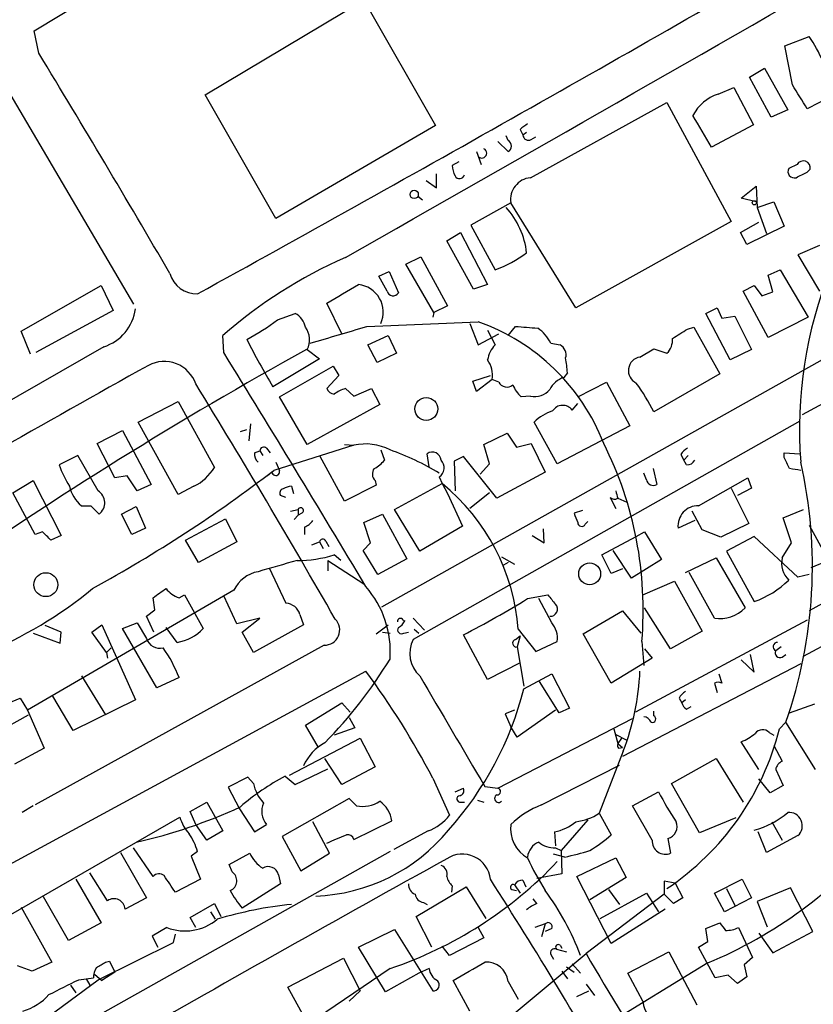
# Model space of a CAD drawing. Extents: x -482 to 377084, y 1345 to 378911.
# Drawn here: x 1219 to 1291, y 2595 to 2685 of the extents above; entities that cross this region are included whole.
import ezdxf

# ---------------------------------------------------------------- set-up
doc = ezdxf.new("R2010")
doc.units = 0
doc.header["$MEASUREMENT"] = 0
doc.layers.add('MAIN', color=5, linetype='CONTINUOUS')

msp = doc.modelspace()

# ---------------------------------------------------------------- linework, layer by layer
at = {"layer": 'MAIN'}
for p, q in [((1220.1313, 2684.1151), (1225.042, 2687.0785)), ((1235.71, 2678.2731), (1250.188, 2686.9091)), ((1250.188, 2686.9091), (1256.7073, 2675.4791)), ((1220.5547, 2682.0831), (1220.1313, 2684.1151)), ((1288.542, 2682.7605), (1290.7433, 2683.6071)), ((1289.2193, 2679.2045), (1288.542, 2682.7605)), ((1216.0673, 2681.4905), (1229.1907, 2659.2231)), ((1285.3247, 2679.8818), (1286.6793, 2680.7285)), ((1286.6793, 2680.7285), (1288.796, 2676.9185)), ((1287.272, 2676.2411), (1285.3247, 2679.8818)), ((1282.446, 2678.3578), (1283.8853, 2678.9505)), ((1283.8853, 2678.9505), (1285.6633, 2675.5638)), ((1242.1447, 2667.0125), (1235.71, 2678.2731)), ((1292.6907, 2678.1038), (1290.574, 2677.0031)), ((1265.3433, 2670.7378), (1277.7893, 2677.5958)), ((1277.7893, 2677.5958), (1283.6313, 2666.7585)), ((1288.796, 2676.9185), (1287.272, 2676.2411)), ((1256.7073, 2675.4791), (1242.1447, 2667.0125)), ((1264.412, 2675.1405), (1264.666, 2674.6325)), ((1285.6633, 2675.5638), (1281.8533, 2673.5318)), ((1263.3113, 2674.1245), (1263.142, 2674.5478)), ((1264.666, 2674.6325), (1265.0047, 2674.8865)), ((1265.428, 2674.2091), (1265.8513, 2674.4631)), ((1262.38, 2674.0398), (1263.3113, 2673.1085)), ((1260.4327, 2673.1085), (1260.856, 2671.9231)), ((1258.824, 2672.1771), (1258.2313, 2671.8385)), ((1289.6427, 2671.9231), (1288.8807, 2671.5845)), ((1290.574, 2671.2458), (1290.828, 2671.4998)), ((1256.792, 2669.8065), (1256.792, 2671.0765)), ((1255.8607, 2670.4838), (1256.792, 2669.8065)), ((1284.5627, 2668.8751), (1285.9173, 2669.9758)), ((1285.9173, 2669.9758), (1286.002, 2668.0285)), ((1255.0987, 2669.0445), (1255.522, 2668.7058)), ((1285.9173, 2668.5365), (1284.5627, 2668.8751)), ((1263.5653, 2668.4518), (1259.9247, 2666.4198)), ((1269.492, 2658.8845), (1263.5653, 2668.4518)), ((1286.002, 2668.0285), (1287.526, 2668.5365)), ((1286.002, 2668.0285), (1286.8487, 2665.6578)), ((1287.526, 2668.5365), (1288.4573, 2666.3351)), ((1259.9247, 2666.4198), (1262.126, 2662.3558)), ((1283.6313, 2666.7585), (1269.492, 2658.8845)), ((1284.478, 2665.7425), (1286.1713, 2666.6738)), ((1288.4573, 2666.3351), (1285.0707, 2664.6418)), ((1257.7233, 2664.9805), (1258.9933, 2665.7425)), ((1258.9933, 2665.7425), (1261.4487, 2661.0011)), ((1285.0707, 2664.6418), (1284.478, 2665.7425)), ((1260.1787, 2660.5778), (1257.7233, 2664.9805)), ((1291.6747, 2664.5571), (1289.7273, 2663.7105)), ((1253.998, 2662.8638), (1255.3527, 2663.5411)), ((1255.3527, 2663.5411), (1257.808, 2659.0538)), ((1289.7273, 2663.7105), (1291.6747, 2660.4085)), ((1256.538, 2658.4611), (1253.998, 2662.8638)), ((1251.5427, 2661.7631), (1252.474, 2662.1865)), ((1252.3047, 2660.4085), (1251.5427, 2661.7631)), ((1252.474, 2662.1865), (1253.3207, 2660.2391)), ((1287.018, 2661.8478), (1288.1187, 2662.3558)), ((1287.4413, 2660.3238), (1287.018, 2661.8478)), ((1288.1187, 2662.3558), (1290.6587, 2658.0378)), ((1218.946, 2656.7678), (1226.2273, 2660.9165)), ((1226.2273, 2660.9165), (1227.328, 2658.6305)), ((1261.4487, 2661.0011), (1260.1787, 2660.5778)), ((1284.732, 2660.4085), (1285.748, 2660.9165)), ((1285.748, 2660.9165), (1286.4253, 2659.9851)), ((1303.1047, 2660.4085), (1251.7967, 2631.6218)), ((1287.018, 2656.1751), (1284.732, 2660.4085)), ((1286.4253, 2659.9851), (1287.4413, 2660.3238)), ((1248.156, 2656.5138), (1246.8013, 2659.3078)), ((1257.808, 2659.0538), (1256.538, 2658.4611)), ((1281.3453, 2658.3765), (1282.3613, 2658.8845)), ((1282.3613, 2658.8845), (1282.7847, 2657.9531)), ((1227.328, 2658.6305), (1220.3007, 2654.8205)), ((1242.314, 2657.7838), (1243.9227, 2658.3765)), ((1256.538, 2658.4611), (1256.4533, 2658.0378)), ((1283.5467, 2654.1431), (1281.3453, 2658.3765)), ((1282.7847, 2657.9531), (1283.97, 2658.1225)), ((1283.97, 2658.1225), (1285.494, 2655.0745)), ((1290.6587, 2658.0378), (1287.018, 2656.1751)), ((1250.442, 2657.1911), (1260.602, 2657.6145)), ((1259.84, 2657.4451), (1260.602, 2655.4978)), ((1263.3113, 2656.3445), (1263.9887, 2657.1911)), ((1279.652, 2656.9371), (1280.2447, 2657.1065)), ((1280.2447, 2657.1065), (1282.6153, 2652.8731)), ((1219.7927, 2654.6511), (1218.946, 2656.7678)), ((1237.4033, 2654.8205), (1237.3187, 2656.3445)), ((1250.5267, 2655.4978), (1252.3893, 2656.3445)), ((1252.3893, 2656.3445), (1253.1513, 2654.7358)), ((1260.602, 2655.4978), (1262.4647, 2656.5138)), ((1261.4487, 2656.8525), (1262.126, 2655.4978)), ((1226.4813, 2655.3285), (1198.9647, 2639.5805)), ((1251.3733, 2653.8891), (1250.5267, 2655.4978)), ((1267.206, 2655.6671), (1268.0527, 2655.4978)), ((1290.1507, 2649.1478), (1302.258, 2655.7518)), ((1245.0233, 2655.0745), (1246.124, 2654.2278)), ((1253.1513, 2654.7358), (1251.3733, 2653.8891)), ((1275.334, 2654.3971), (1276.604, 2655.1591)), ((1276.604, 2655.1591), (1277.7893, 2654.7358)), ((1285.494, 2655.0745), (1283.5467, 2654.1431)), ((1246.124, 2654.2278), (1241.8907, 2651.6878)), ((1242.4833, 2650.7565), (1247.394, 2653.5505)), ((1247.394, 2653.5505), (1247.902, 2652.7038)), ((1247.902, 2652.7038), (1246.8013, 2651.5185)), ((1260.094, 2652.1958), (1261.7027, 2652.7038)), ((1268.73, 2652.9578), (1268.3913, 2652.5345)), ((1282.6153, 2652.8731), (1276.604, 2649.4018)), ((1260.4327, 2651.2645), (1260.094, 2652.1958)), ((1261.872, 2652.3651), (1260.4327, 2651.2645)), ((1262.4647, 2652.1111), (1261.872, 2652.3651)), ((1269.6613, 2650.7565), (1272.286, 2652.1111)), ((1272.286, 2652.1111), (1274.4027, 2648.1318)), ((1248.4947, 2651.5185), (1249.2567, 2650.8411)), ((1249.2567, 2650.8411), (1250.8653, 2651.5185)), ((1250.8653, 2651.5185), (1251.6273, 2650.0791)), ((1265.3433, 2650.8411), (1264.4967, 2650.7565)), ((1229.614, 2648.4705), (1233.2547, 2650.3331)), ((1233.2547, 2650.3331), (1236.5567, 2644.3218)), ((1245.0233, 2646.4385), (1242.4833, 2650.7565)), ((1251.6273, 2650.0791), (1245.0233, 2646.4385)), ((1269.1533, 2649.5711), (1269.6613, 2650.1638)), ((1233.2547, 2641.8665), (1229.614, 2648.4705)), ((1239.8587, 2648.3011), (1239.6893, 2646.7771)), ((1289.8967, 2648.5551), (1254.6753, 2628.6585)), ((1267.7987, 2644.6605), (1265.682, 2648.4705)), ((1274.4027, 2648.1318), (1267.7987, 2644.6605)), ((1225.8887, 2646.5231), (1228.1747, 2647.7085)), ((1228.1747, 2647.7085), (1230.7993, 2642.7978)), ((1238.9273, 2647.6238), (1239.52, 2647.7931)), ((1261.11, 2646.4385), (1263.2267, 2647.4545)), ((1263.2267, 2647.4545), (1264.0733, 2646.1845)), ((1227.4973, 2643.3905), (1225.8887, 2646.5231)), ((1249.2567, 2646.3538), (1241.9753, 2644.0678)), ((1248.41, 2646.4385), (1249.2567, 2646.3538)), ((1261.618, 2644.6605), (1261.11, 2646.4385)), ((1264.0733, 2646.1845), (1265.428, 2646.5231)), ((1265.428, 2646.5231), (1266.698, 2643.8985)), ((1224.1107, 2645.4225), (1222.4173, 2644.5758)), ((1225.9733, 2642.2051), (1224.1107, 2645.4225)), ((1240.1973, 2645.6765), (1240.7053, 2645.8458)), ((1240.7053, 2645.8458), (1240.9593, 2645.4225)), ((1241.298, 2646.0998), (1241.6367, 2645.6765)), ((1251.712, 2645.9305), (1252.0507, 2644.9991)), ((1256.1147, 2644.4065), (1255.9453, 2645.5918)), ((1279.0593, 2645.5071), (1279.3133, 2644.9991)), ((1279.7367, 2645.4225), (1279.3133, 2644.9991)), ((1288.4573, 2645.2531), (1288.4573, 2645.6765)), ((1288.4573, 2645.6765), (1289.8967, 2645.5918)), ((1290.2353, 2627.1345), (1324.1867, 2645.6765)), ((1242.1447, 2644.8298), (1242.4833, 2644.0678)), ((1248.41, 2641.2738), (1246.2087, 2645.3378)), ((1259.2473, 2645.3378), (1258.4007, 2644.9145)), ((1258.4007, 2644.9145), (1258.4853, 2642.2051)), ((1262.2953, 2641.5278), (1259.2473, 2645.3378)), ((1260.7713, 2643.7291), (1261.618, 2644.6605)), ((1279.5673, 2644.5758), (1279.3133, 2644.9991)), ((1241.806, 2643.8985), (1241.3827, 2643.5598)), ((1266.698, 2643.8985), (1262.2953, 2641.5278)), ((1275.9267, 2643.2211), (1275.6727, 2643.8138)), ((1276.5193, 2644.2371), (1276.858, 2642.7978)), ((1218.184, 2642.0358), (1220.0467, 2643.1365)), ((1220.0467, 2643.1365), (1222.5867, 2638.1411)), ((1228.598, 2643.5598), (1227.4973, 2643.3905)), ((1229.5293, 2642.2051), (1228.598, 2643.5598)), ((1230.7993, 2642.7978), (1229.5293, 2642.2051)), ((1251.2887, 2642.7131), (1248.41, 2641.2738)), ((1251.204, 2643.1365), (1251.2887, 2642.7131)), ((1252.982, 2640.5118), (1257.3, 2642.8825)), ((1257.046, 2643.4751), (1257.3, 2642.8825)), ((1257.3, 2642.8825), (1257.808, 2641.9511)), ((1280.668, 2640.8505), (1285.1553, 2643.3905)), ((1285.1553, 2643.3905), (1285.494, 2642.4591)), ((1312.926, 2643.4751), (1290.7433, 2631.2831)), ((1220.216, 2638.2258), (1218.184, 2642.0358)), ((1234.694, 2642.6285), (1233.2547, 2641.8665)), ((1243.584, 2642.6285), (1243.7533, 2641.9511)), ((1257.808, 2641.9511), (1259.1627, 2638.9878)), ((1261.618, 2642.0358), (1259.84, 2640.5965)), ((1283.6313, 2642.4591), (1285.24, 2639.2418)), ((1285.494, 2642.4591), (1284.224, 2641.7818)), ((1243.076, 2641.6125), (1242.568, 2641.7818)), ((1272.6247, 2641.6125), (1273.1327, 2640.5965)), ((1273.302, 2641.5278), (1274.1487, 2641.1891)), ((1224.4493, 2640.8505), (1225.296, 2640.8505)), ((1225.296, 2640.8505), (1226.058, 2640.0885)), ((1228.09, 2640.0885), (1229.4447, 2640.7658)), ((1229.0213, 2638.2258), (1228.09, 2640.0885)), ((1229.4447, 2640.7658), (1230.2913, 2638.8185)), ((1243.4993, 2640.3425), (1244.1767, 2640.5118)), ((1244.1767, 2640.0038), (1243.838, 2639.5805)), ((1244.1767, 2640.5118), (1244.1767, 2640.0038)), ((1244.5153, 2640.1731), (1244.1767, 2640.0038)), ((1250.188, 2639.3265), (1251.8813, 2640.0885)), ((1251.8813, 2640.0885), (1254.0827, 2636.0245)), ((1255.268, 2636.7018), (1252.982, 2640.5118)), ((1270.0847, 2640.4271), (1269.3227, 2640.1731)), ((1281.0067, 2638.6491), (1280.0753, 2640.3425)), ((1288.3727, 2639.7498), (1290.2353, 2640.5118)), ((1233.932, 2637.7178), (1237.5727, 2639.6651)), ((1237.5727, 2639.6651), (1238.5887, 2637.5485)), ((1250.7807, 2637.4638), (1250.188, 2639.3265)), ((1270.3387, 2639.1571), (1270.5927, 2639.4111)), ((1280.3293, 2639.4958), (1278.8053, 2638.8185)), ((1285.24, 2639.2418), (1282.7, 2637.9718)), ((1289.1347, 2637.4638), (1288.3727, 2639.7498)), ((1220.8933, 2638.4798), (1220.216, 2638.2258)), ((1230.2913, 2638.8185), (1229.0213, 2638.2258)), ((1244.7693, 2638.9031), (1244.7693, 2638.2258)), ((1259.1627, 2638.9878), (1255.268, 2636.7018)), ((1266.6133, 2637.4638), (1266.5287, 2638.7338)), ((1274.9953, 2638.0565), (1275.7573, 2638.4798)), ((1275.7573, 2638.4798), (1277.2813, 2635.9398)), ((1282.7, 2637.9718), (1281.0067, 2638.6491)), ((1290.7433, 2639.0725), (1292.5213, 2635.8551)), ((1222.5867, 2638.1411), (1221.6553, 2637.7178)), ((1235.1173, 2635.6858), (1233.932, 2637.7178)), ((1238.5887, 2637.5485), (1235.1173, 2635.6858)), ((1245.4467, 2637.2945), (1246.124, 2637.5485)), ((1246.124, 2637.5485), (1246.4627, 2636.9558)), ((1246.7167, 2637.6331), (1246.9707, 2637.1251)), ((1250.1033, 2636.7865), (1250.7807, 2637.4638)), ((1265.5127, 2638.1411), (1266.6133, 2637.4638)), ((1271.8627, 2636.3631), (1274.9953, 2638.0565)), ((1285.748, 2638.0565), (1283.208, 2636.7018)), ((1289.7273, 2634.3311), (1285.748, 2638.0565)), ((1288.288, 2636.1091), (1289.1347, 2637.4638)), ((1251.458, 2634.5851), (1250.1033, 2636.7865)), ((1274.572, 2634.2465), (1272.8787, 2636.7865)), ((1283.208, 2636.7018), (1285.748, 2632.1298)), ((1246.886, 2635.8551), (1246.886, 2634.9238)), ((1246.886, 2635.8551), (1250.188, 2633.7385)), ((1248.0713, 2635.8551), (1247.4787, 2636.3631)), ((1254.0827, 2636.0245), (1251.458, 2634.5851)), ((1262.7187, 2636.1938), (1263.904, 2635.5165)), ((1263.3113, 2635.6858), (1262.888, 2635.4318)), ((1272.7093, 2634.6698), (1271.8627, 2636.3631)), ((1277.2813, 2635.9398), (1274.572, 2634.2465)), ((1279.4827, 2634.7545), (1282.2767, 2636.1091)), ((1282.2767, 2636.1091), (1284.9013, 2631.5371)), ((1292.5213, 2635.8551), (1290.9127, 2635.1778)), ((1241.552, 2635.1778), (1243.076, 2631.9605)), ((1273.7253, 2635.0931), (1272.7093, 2634.6698)), ((1282.1073, 2630.6058), (1279.8213, 2634.7545)), ((1275.588, 2632.7225), (1278.4667, 2633.9925)), ((1278.4667, 2633.9925), (1281.0067, 2629.4205)), ((1290.7433, 2634.5851), (1289.7273, 2634.3311)), ((1238.3347, 2633.1458), (1219.5387, 2622.2238)), ((1231.138, 2631.3678), (1230.9687, 2632.4685)), ((1233.3393, 2632.4685), (1233.8473, 2632.7225)), ((1233.8473, 2632.7225), (1235.5407, 2629.6745)), ((1238.5887, 2630.0978), (1237.4033, 2632.6378)), ((1265.0893, 2632.3838), (1266.952, 2632.7225)), ((1267.2907, 2630.1825), (1266.1053, 2632.3838)), ((1230.376, 2630.7751), (1231.138, 2631.3678)), ((1270.1693, 2629.1665), (1273.7253, 2631.2831)), ((1273.7253, 2631.2831), (1275.4187, 2629.2511)), ((1278.128, 2627.8118), (1275.7573, 2631.5371)), ((1228.1747, 2629.6745), (1229.5293, 2630.1825)), ((1229.5293, 2630.1825), (1230.376, 2628.7431)), ((1231.0533, 2629.3358), (1230.376, 2630.7751)), ((1240.7053, 2630.6058), (1238.5887, 2630.0978)), ((1239.0967, 2629.3358), (1240.7053, 2630.6058)), ((1244.346, 2630.9445), (1244.6847, 2630.0131)), ((1253.744, 2630.4365), (1253.9133, 2630.3518)), ((1254.6753, 2630.6058), (1255.6913, 2629.5051)), ((1290.574, 2630.4365), (1274.9107, 2622.0545)), ((1220.0467, 2629.2511), (1222.502, 2628.3198)), ((1222.5867, 2629.3358), (1221.1473, 2629.9285)), ((1222.502, 2628.3198), (1222.5867, 2629.3358)), ((1225.3807, 2629.3358), (1226.312, 2630.0131)), ((1226.7353, 2627.4731), (1225.3807, 2629.3358)), ((1226.312, 2630.0131), (1229.36, 2623.1551)), ((1231.3073, 2624.2558), (1228.1747, 2629.6745)), ((1233.17, 2628.4045), (1232.154, 2629.7591)), ((1240.1127, 2627.4731), (1239.0967, 2629.3358)), ((1244.6847, 2630.0131), (1240.1127, 2627.4731)), ((1251.2887, 2629.1665), (1252.3893, 2630.0131)), ((1251.8813, 2629.3358), (1252.5587, 2629.2511)), ((1253.8287, 2629.2511), (1254.252, 2629.3358)), ((1254.76, 2629.5898), (1255.1833, 2629.2511)), ((1264.2427, 2629.5898), (1265.8513, 2627.5578)), ((1281.0067, 2629.4205), (1278.128, 2627.8118)), ((1261.4487, 2625.0178), (1259.2473, 2629.0818)), ((1263.9887, 2628.6585), (1264.412, 2628.9971)), ((1264.412, 2628.9971), (1264.158, 2627.9811)), ((1265.8513, 2627.5578), (1267.7987, 2628.4891)), ((1272.7093, 2624.6791), (1270.1693, 2629.1665)), ((1275.5033, 2628.4891), (1275.6727, 2626.2878)), ((1246.5473, 2628.1505), (1220.216, 2613.5878)), ((1226.7353, 2627.4731), (1227.1587, 2627.8965)), ((1226.7353, 2627.4731), (1226.82, 2626.9651)), ((1264.158, 2627.9811), (1264.7507, 2624.4251)), ((1275.7573, 2627.8118), (1276.4347, 2626.9651)), ((1288.2033, 2627.9811), (1287.6953, 2627.6425)), ((1264.412, 2626.5418), (1261.4487, 2625.0178)), ((1276.4347, 2626.9651), (1272.7093, 2624.6791)), ((1284.5627, 2626.7958), (1285.748, 2625.6951)), ((1285.748, 2625.6951), (1285.4093, 2627.3038)), ((1288.288, 2627.0498), (1288.6267, 2627.3038)), ((1216.3213, 2607.3225), (1250.3573, 2625.7798)), ((1289.9813, 2626.4571), (1273.7253, 2617.9905)), ((1224.4493, 2625.3565), (1226.6507, 2621.8005)), ((1233.3393, 2625.1871), (1231.3073, 2624.2558)), ((1264.7507, 2624.1711), (1267.2907, 2625.5258)), ((1267.968, 2621.9698), (1266.19, 2624.8485)), ((1267.2907, 2625.5258), (1268.8993, 2622.3931)), ((1282.5307, 2625.5258), (1282.7847, 2624.6791)), ((1282.1073, 2624.6791), (1282.3613, 2623.8325)), ((1217.2527, 2622.6471), (1218.8613, 2623.3245)), ((1218.8613, 2623.3245), (1219.5387, 2622.2238)), ((1223.6873, 2620.3611), (1221.8247, 2623.4938)), ((1229.36, 2623.1551), (1223.6873, 2620.3611)), ((1278.89, 2623.3245), (1279.144, 2622.9011)), ((1279.4827, 2623.1551), (1279.144, 2622.9011)), ((1219.5387, 2622.2238), (1221.0627, 2618.7525)), ((1244.854, 2620.8691), (1248.156, 2622.9011)), ((1248.156, 2622.9011), (1248.918, 2622.0545)), ((1263.904, 2622.2238), (1263.0573, 2621.8851)), ((1267.6293, 2622.2238), (1264.158, 2619.7685)), ((1268.8993, 2622.3931), (1267.968, 2621.9698)), ((1276.604, 2621.7158), (1276.604, 2622.1391)), ((1279.5673, 2622.3085), (1279.9907, 2622.5625)), ((1288.9653, 2621.9698), (1291.2513, 2622.8165)), ((1207.0927, 2614.8578), (1219.6233, 2621.8005)), ((1248.8333, 2621.5465), (1249.3413, 2620.6151)), ((1262.38, 2615.1118), (1274.6567, 2621.4618)), ((1263.0573, 2621.8851), (1263.5653, 2620.6998)), ((1246.0393, 2618.8371), (1244.854, 2620.8691)), ((1249.3413, 2620.6151), (1247.4787, 2619.9378)), ((1264.158, 2619.7685), (1263.5653, 2620.6998)), ((1272.9633, 2620.5305), (1273.302, 2619.1758)), ((1288.034, 2620.5305), (1288.6267, 2621.1231)), ((1291.336, 2616.8051), (1288.6267, 2621.1231)), ((1243.4147, 2616.2971), (1249.8493, 2619.6838)), ((1249.8493, 2619.6838), (1251.204, 2617.0591)), ((1273.1327, 2620.0225), (1274.064, 2619.5145)), ((1273.6407, 2619.6838), (1273.302, 2619.1758)), ((1287.1027, 2620.1918), (1287.526, 2619.9378)), ((1221.0627, 2618.7525), (1218.3533, 2617.3131)), ((1273.81, 2618.4985), (1271.6087, 2612.8258)), ((1273.302, 2619.1758), (1273.7253, 2618.8371)), ((1273.3867, 2618.7525), (1273.7253, 2618.8371)), ((1286.1713, 2616.8051), (1284.5627, 2619.3451)), ((1287.526, 2619.0065), (1288.288, 2617.5671)), ((1248.156, 2615.4505), (1246.632, 2617.8211)), ((1278.2127, 2615.5351), (1282.2767, 2617.8211)), ((1282.2767, 2617.8211), (1284.732, 2613.8418)), ((1243.9227, 2615.4505), (1246.886, 2616.8898)), ((1251.204, 2617.0591), (1248.156, 2615.4505)), ((1266.3593, 2613.5878), (1273.4713, 2617.2285)), ((1287.6953, 2616.8051), (1288.3727, 2615.3658)), ((1239.6047, 2616.1278), (1237.8267, 2615.1965)), ((1240.1127, 2615.5351), (1239.6047, 2616.1278)), ((1242.9913, 2616.2125), (1243.9227, 2615.4505)), ((1256.4533, 2616.0431), (1257.9773, 2612.6565)), ((1287.1873, 2614.6885), (1286.1713, 2615.9585)), ((1237.8267, 2615.1965), (1238.8427, 2613.2491)), ((1258.4853, 2614.7731), (1259.2473, 2615.1118)), ((1261.1947, 2615.2811), (1262.38, 2615.1118)), ((1280.7527, 2611.0478), (1278.2127, 2615.5351)), ((1288.3727, 2615.3658), (1287.1873, 2614.6885)), ((1248.8333, 2614.1805), (1242.7373, 2610.7091)), ((1249.5107, 2613.5031), (1248.8333, 2614.1805)), ((1260.5173, 2614.0111), (1261.11, 2613.8418)), ((1274.6567, 2613.5031), (1277.0273, 2614.7731)), ((1220.0467, 2613.5031), (1219.0307, 2612.9105)), ((1234.3553, 2612.9951), (1235.8793, 2613.8418)), ((1235.8793, 2613.8418), (1237.3187, 2611.2171)), ((1238.8427, 2613.2491), (1240.1973, 2611.1325)), ((1258.9933, 2613.8418), (1259.332, 2613.8418)), ((1276.4347, 2610.3705), (1274.6567, 2613.5031)), ((1214.12, 2601.3958), (1233.424, 2612.4871)), ((1234.8633, 2611.8098), (1234.3553, 2612.9951)), ((1270.5927, 2612.2331), (1268.1373, 2609.4391)), ((1271.6087, 2612.8258), (1272.7093, 2610.8785)), ((1284.0547, 2612.4025), (1280.7527, 2611.0478)), ((1235.8793, 2610.3705), (1234.8633, 2611.8098)), ((1240.1973, 2611.1325), (1241.298, 2611.8098)), ((1247.0553, 2609.1851), (1245.5313, 2612.0638)), ((1249.2567, 2610.4551), (1252.728, 2612.1485)), ((1287.3567, 2612.0638), (1288.288, 2610.3705)), ((1237.3187, 2611.2171), (1235.8793, 2610.3705)), ((1242.7373, 2610.7091), (1244.4307, 2607.5765)), ((1256.03, 2611.2171), (1252.8973, 2609.5238)), ((1267.5447, 2611.1325), (1267.6293, 2609.8625)), ((1277.874, 2610.5398), (1278.128, 2609.1851)), ((1286.8487, 2609.2698), (1286.0867, 2611.1325)), ((1289.7273, 2610.7938), (1286.8487, 2609.2698)), ((1230.9687, 2607.0685), (1229.1907, 2609.6931)), ((1267.6293, 2609.6931), (1268.1373, 2609.4391)), ((1252.5587, 2609.3545), (1208.8707, 2584.8011)), ((1228.0053, 2609.2698), (1230.376, 2605.1211)), ((1235.0327, 2609.3545), (1234.44, 2608.9311)), ((1234.44, 2608.9311), (1235.2867, 2606.8145)), ((1237.9113, 2608.1691), (1239.774, 2609.1851)), ((1244.4307, 2607.5765), (1247.0553, 2609.1851)), ((1268.476, 2608.8465), (1267.46, 2609.1005)), ((1268.1373, 2609.4391), (1268.222, 2607.3225)), ((1269.5767, 2607.0685), (1273.1327, 2608.7618)), ((1273.1327, 2608.7618), (1274.064, 2606.9838)), ((1238.1653, 2607.4918), (1237.9113, 2608.1691)), ((1223.9413, 2606.8145), (1226.2273, 2602.8351)), ((1226.82, 2604.8671), (1225.2113, 2607.4071)), ((1235.2867, 2606.8145), (1233.0007, 2605.6291)), ((1242.3987, 2607.2378), (1242.568, 2606.3911)), ((1268.222, 2607.3225), (1265.936, 2606.8991)), ((1272.7093, 2600.9725), (1269.5767, 2607.0685)), ((1274.064, 2606.9838), (1270.762, 2604.9518)), ((1282.1073, 2605.5445), (1284.6473, 2606.8145)), ((1284.6473, 2606.8145), (1285.494, 2605.1211)), ((1242.568, 2606.3911), (1239.0967, 2604.1898)), ((1254.9293, 2603.4278), (1259.5013, 2606.1371)), ((1258.2313, 2606.2218), (1258.1467, 2605.6291)), ((1259.5013, 2606.1371), (1261.2793, 2603.2585)), ((1263.904, 2606.3065), (1264.412, 2605.5445)), ((1264.666, 2606.7298), (1264.92, 2606.1371)), ((1278.5513, 2606.4758), (1277.5353, 2606.6451)), ((1277.5353, 2606.6451), (1277.5353, 2605.4598)), ((1278.5513, 2606.4758), (1279.2287, 2605.1211)), ((1283.208, 2605.9678), (1283.97, 2604.4438)), ((1289.05, 2606.0525), (1286.002, 2604.7825)), ((1291.082, 2602.0731), (1289.05, 2606.0525)), ((1223.264, 2601.2265), (1220.978, 2605.2058)), ((1230.376, 2605.1211), (1228.4287, 2604.1051)), ((1263.65, 2605.8831), (1264.0733, 2605.7985)), ((1265.936, 2604.6131), (1265.5973, 2605.0365)), ((1277.5353, 2605.4598), (1270.4233, 2600.0411)), ((1271.6933, 2603.2585), (1275.9267, 2605.5445)), ((1272.4553, 2605.8831), (1273.4713, 2604.5285)), ((1275.9267, 2605.5445), (1277.0273, 2603.8511)), ((1278.382, 2604.6131), (1277.5353, 2605.4598)), ((1279.2287, 2605.1211), (1278.382, 2604.6131)), ((1283.0387, 2603.8511), (1282.1073, 2605.5445)), ((1285.494, 2605.1211), (1283.0387, 2603.8511)), ((1218.946, 2604.2745), (1221.74, 2599.2791)), ((1234.3553, 2603.3431), (1236.5567, 2604.6131)), ((1236.5567, 2604.6131), (1237.1493, 2603.4278)), ((1255.6067, 2604.6978), (1255.9453, 2604.5285)), ((1286.002, 2604.7825), (1286.9333, 2602.4965)), ((1234.8633, 2602.4118), (1234.3553, 2603.3431)), ((1236.218, 2603.8511), (1236.6413, 2603.1738)), ((1256.3687, 2600.6338), (1254.9293, 2603.4278)), ((1277.62, 2604.1051), (1272.7093, 2600.9725)), ((1226.2273, 2602.8351), (1223.264, 2601.2265)), ((1232.2387, 2602.4118), (1230.884, 2601.6498)), ((1260.602, 2602.4118), (1261.11, 2601.4805)), ((1266.698, 2602.7505), (1265.7667, 2602.4118)), ((1266.698, 2602.7505), (1266.3593, 2601.5651)), ((1267.2907, 2602.3271), (1266.698, 2602.0731)), ((1281.3453, 2602.3271), (1282.6153, 2602.8351)), ((1281.5147, 2601.1418), (1281.3453, 2602.3271)), ((1284.3087, 2602.4118), (1285.5787, 2599.7025)), ((1230.884, 2601.6498), (1231.392, 2600.6338)), ((1232.8313, 2601.0571), (1233.0007, 2601.8191)), ((1249.68, 2600.6338), (1252.982, 2602.2425)), ((1252.982, 2602.2425), (1256.4533, 2596.6545)), ((1261.11, 2601.4805), (1257.9773, 2599.8718)), ((1286.1713, 2601.9038), (1287.4413, 2600.1258)), ((1287.4413, 2600.1258), (1291.082, 2602.0731)), ((1225.9733, 2597.6705), (1232.8313, 2601.0571)), ((1252.1353, 2596.5698), (1249.68, 2600.6338)), ((1257.9773, 2599.8718), (1257.3, 2600.7185)), ((1268.0527, 2600.8031), (1268.222, 2600.5491)), ((1280.668, 2600.6338), (1281.5147, 2601.1418)), ((1282.192, 2597.8398), (1280.668, 2600.6338)), ((1251.0347, 2583.9545), (1270.4233, 2600.0411)), ((1267.206, 2599.9565), (1267.46, 2599.5331)), ((1267.714, 2600.4645), (1268.6453, 2600.2105)), ((1274.2333, 2598.2631), (1277.9587, 2600.2105)), ((1277.9587, 2600.2105), (1280.4987, 2595.3845)), ((1285.5787, 2599.7025), (1284.8167, 2599.0251)), ((1219.962, 2598.4325), (1218.6073, 2598.9405)), ((1221.74, 2599.2791), (1219.962, 2598.4325)), ((1226.6507, 2599.2791), (1226.9893, 2599.3638)), ((1226.9893, 2599.3638), (1227.4973, 2598.3478)), ((1243.2453, 2596.9931), (1248.3253, 2599.6178)), ((1248.3253, 2599.6178), (1249.8493, 2596.6545)), ((1281.5147, 2599.1945), (1268.0527, 2590.9818)), ((1268.6453, 2598.8558), (1269.3227, 2598.3478)), ((1269.1533, 2599.1098), (1269.9153, 2598.2631)), ((1284.8167, 2599.0251), (1285.0707, 2597.9245)), ((1224.1953, 2597.6705), (1225.55, 2597.8398)), ((1225.6347, 2598.1785), (1226.312, 2597.5858)), ((1227.4973, 2598.3478), (1226.312, 2597.5858)), ((1252.5587, 2598.6865), (1245.108, 2593.6065)), ((1255.1833, 2598.2631), (1252.1353, 2596.5698)), ((1256.1147, 2598.6865), (1255.1833, 2598.2631)), ((1268.222, 2598.4325), (1268.73, 2597.7551)), ((1275.588, 2595.7231), (1274.2333, 2598.2631)), ((1283.3773, 2598.0938), (1282.192, 2597.8398)), ((1284.224, 2597.3318), (1283.3773, 2598.0938)), ((1285.0707, 2597.9245), (1284.224, 2597.3318)), ((1220.1313, 2593.3525), (1225.9733, 2597.6705)), ((1223.4333, 2597.1625), (1223.9413, 2596.4851)), ((1224.8727, 2597.7551), (1225.2113, 2597.1625)), ((1245.108, 2593.6065), (1243.2453, 2596.9931)), ((1259.84, 2594.7918), (1258.316, 2597.5858)), ((1263.3113, 2597.5011), (1264.2427, 2595.8925)), ((1270.4233, 2597.2471), (1271.1853, 2596.2311)), ((1249.8493, 2596.6545), (1248.8333, 2595.7231)), ((1269.5767, 2596.1465), (1270.6773, 2596.6545))]:
    msp.add_line(p, q, dxfattribs=at)
for centre, radius in [((188300.5969, 190128.224), 188783.0575), ((1254.7599, 2669.2138), 0.3786), ((1285.7479, 2668.4518), 0.1893), ((1255.8589, 2649.6709), 1.0435), ((1270.7514, 2634.6421), 0.9971), ((1221.1977, 2633.6574), 1.0894)]:
    msp.add_circle(centre, radius, dxfattribs=at)
for centre, radius, start, end in [((-389.1419, 5603.1974), 3361.4647, 298.8929513, 300.0083233), ((-5796.4428, 15038.9386), 14240.2142, 299.65137519, 299.88055768), ((1278.4427, 2675.2777), 14.8554, 24.004861, 34.104049), ((216.5379, 2071.1725), 1175.2708, 30.1808199, 31.3191124), ((739.5578, 2339.4357), 646.197, 31.4927604, 31.7219479), ((1283.7166, 2674.5508), 4.0135, 108.456618, 152.395516), ((561.324, 2251.6417), 834.9573, 30.3501689, 30.5793493), ((1391.7625, 2506.0536), 211.6803, 126.756654, 126.985815), ((1263.0574, 2673.6165), 0.5679, 296.556028, 63.443972), ((1265.1741, 2674.6495), 0.5084, 181.916286, 299.964367), ((1260.9308, 2672.9635), 0.4374, 236.08107, 65.814064), ((1260.4892, 2671.9539), 2.2608, 182.925809, 207.581728), ((1289.3996, 2671.3054), 0.5892, 151.725589, 285.592811), ((1290.2079, 2671.6346), 0.6346, 347.73561, 152.958471), ((1258.8937, 2671.099), 0.4512, 205.168009, 346.256331), ((1265.5468, 2668.7451), 2.0031, 95.830988, 188.419738), ((1163.066, 2924.9918), 283.9812, 296.45046, 296.679643), ((1257.6298, 2663.0611), 7.4202, 6.334564, 42.02406), ((1265.5584, 2624.305), 42.7084, 113.549388, 131.393037), ((1258.1727, 2673.3041), 11.6402, 289.854044, 305.939651), ((1234.9561, 2662.7132), 2.5598, 195.779068, 271.714756), ((1328.4196, 2647.8599), 38.5575, 157.916662, 184.507318), ((824.9112, 3379.837), 834.9572, 300.3501725, 300.5793529), ((1249.4119, 2658.4893), 2.5261, 335.582889, 83.907532), ((1252.8466, 2660.527), 0.5547, 192.334988, 328.731538), ((1225.1933, 2659.3259), 4.1998, 287.85943, 352.803744), ((1243.0528, 2656.7621), 1.8339, 10.824636, 61.682527), ((1228.3402, 2676.6584), 23.4844, 298.427858, 306.514377), ((1243.2848, 2655.9527), 1.9477, 333.199463, 36.326268), ((1190.0182, 2852.4486), 204.3931, 285.685512, 287.195048), ((1254.1926, 2639.5742), 19.145, 21.282179, 70.440773), ((1307.3298, 3165.108), 509.7627, 265.122704, 265.351886), ((1264.1073, 2654.1517), 3.4494, 26.060658, 56.309932), ((1067.3134, 2995.2068), 399.3921, 301.888137, 302.117307), ((1288.7853, 2680.244), 54.905, 206.196879, 211.339087), ((1263.9885, 2653.72), 2.5748, 136.332878, 170.542068), ((1267.5658, 2654.5876), 1.0322, 344.543335, 61.856008), ((1276.5836, 2655.9605), 1.7186, 314.552091, 4.338106), ((1430.8949, 2318.7207), 384.3353, 118.936403, 124.840596), ((-180.0313, 1779.6347), 1665.8544, 30.8344788, 31.6929871), ((1275.534, 2653.159), 1.2541, 99.176169, 244.560815), ((2589.1797, 221.0428), 2786.2865, 119.1839258, 120.5269503), ((1231.9798, 2650.941), 3.0522, 19.140773, 118.033508), ((1259.4785, 2652.7346), 2.4219, 351.22416, 35.561054), ((1246.9144, 2650.9194), 21.9106, 5.338088, 8.908732), ((561.1254, 2238.0179), 790.7312, 29.7607963, 31.5652899), ((1263.1977, 2652.4743), 0.8181, 206.358321, 311.025171), ((1267.2158, 2653.4532), 3.8296, 204.631669, 224.763023), ((1268.9887, 2650.5622), 2.0608, 106.851303, 154.979411), ((1258.4834, 2640.1009), 20.3682, 27.170419, 35.838426), ((1247.5573, 2651.8209), 0.8142, 201.80141, 264.460259), ((1249.3839, 2648.4701), 3.1754, 106.261648, 126.868454), ((1265.7666, 2652.5346), 1.7456, 255.966145, 320.903434), ((1268.2935, 2648.9157), 1.0812, 37.317197, 148.132806), ((1268.6564, 2645.4323), 4.2518, 107.536187, 134.392054), ((1250.3381, 2641.6993), 4.7785, 62.308808, 103.079725), ((1241.7864, 2631.3501), 33.8381, 355.149866, 26.641078), ((1241.1828, 2645.5796), 0.9902, 174.384402, 229.217958), ((1241.0551, 2645.8481), 0.3498, 46.019308, 180.376725), ((1244.6702, 2623.3925), 23.8786, 58.783127, 70.709501), ((1256.4056, 2644.921), 0.8135, 5.509448, 124.457742), ((1280.3714, 2644.7877), 1.4964, 118.735138, 151.264862), ((1232.1696, 2648.0439), 10.3506, 199.576336, 211.546941), ((1249.6791, 2646.9477), 3.0695, 297.982668, 320.592127), ((1256.509, 2644.3062), 0.9894, 302.867781, 44.451301), ((1279.6308, 2645.3589), 0.7857, 265.364144, 332.746833), ((1034.7113, 2517.7451), 283.9812, 26.45046, 26.679643), ((1248.0726, 2635.3324), 42.9714, 340.690617, 12.768765), ((1163.3047, 2746.8096), 129.4022, 298.70939, 307.441704), ((1232.7225, 2646.6684), 4.4953, 296.012706, 328.532611), ((1242.1517, 2643.9549), 0.3503, 189.266013, 18.802191), ((1251.7806, 2643.7344), 0.8307, 142.759016, 226.038967), ((1247.1476, 2390.1484), 257.5069, 80.424912, 80.654091), ((1245.3204, 2628.1662), 18.9758, 4.302484, 50.853165), ((1276.5334, 2643.3198), 0.6147, 189.240122, 301.874964), ((1226.4782, 2643.336), 3.2085, 192.738965, 230.775427), ((1225.2796, 2641.1173), 1.2901, 307.111501, 57.47397), ((1242.8926, 2641.9935), 0.3875, 100.497939, 213.11188), ((1243.6689, 2641.1039), 1.527, 93.187323, 123.684864), ((1442.5599, 2684.1958), 174.5531, 193.919662, 194.148821), ((1273.0128, 2641.9654), 0.5245, 222.280302, 303.459819), ((1244.4166, 2640.413), 0.2594, 292.363316, 157.616261), ((1481.1418, 2724.3997), 227.9505, 201.68448, 201.913663), ((1280.6356, 2639.0104), 1.8403, 88.991255, 185.985377), ((1243.9643, 2640.7243), 1.9912, 293.846208, 321.904188), ((1270.0228, 2639.3331), 0.3616, 181.045948, 330.876144), ((1030.7743, 2447.5988), 269.4082, 44.885409, 45.114591), ((1246.4353, 2637.4863), 0.3175, 27.550028, 168.700686), ((1496.31, 1746.361), 924.5613, 105.830801, 106.0599874), ((1244.0375, 2647.7614), 11.9064, 270.262264, 286.799311), ((1290.4713, 2635.6435), 2.2324, 167.961709, 224.560808), ((1241.0679, 2631.8701), 3.0163, 100.156862, 154.979549), ((1283.1849, 2639.7467), 8.0366, 288.598175, 315.13208), ((1201.0721, 2662.8451), 38.3021, 292.224417, 309.558344), ((1019.8995, 2929.2334), 364.1698, 305.42172, 305.65089), ((1234.0166, 2634.6698), 2.3031, 216.02902, 252.89782), ((1243.5641, 2627.5511), 9.0196, 355.736153, 41.135011), ((1242.996, 2630.5587), 1.4041, 15.948759, 86.733702), ((1214.1596, 2715.6713), 97.625, 297.506278, 301.445482), ((1478.9685, 2801.6264), 271.0711, 218.542738, 218.771917), ((1267.1649, 2631.4226), 0.6489, 266.147752, 44.300697), ((1282.5861, 2633.8262), 3.2558, 261.543373, 315.324784), ((1246.594, 2629.5335), 1.3838, 268.066018, 45.535787), ((1253.5006, 2630.32), 0.2698, 25.577454, 191.305768), ((1252.6008, 2631.0715), 1.4969, 298.746399, 331.262154), ((1265.6306, 2628.7616), 2.1852, 352.836282, 40.560625), ((1232.551, 2632.4077), 4.0508, 278.789823, 317.566276), ((1253.6171, 2629.5475), 0.3642, 144.476953, 305.523047), ((1231.5974, 2629.1469), 1.2864, 198.294104, 283.604173), ((1257.0676, 2627.3837), 2.7108, 151.947904, 228.403673), ((1264.0734, 2628.3198), 0.3491, 104.040224, 284.024302), ((1287.8672, 2628.0041), 0.4004, 90.357736, 244.574185), ((1221.3963, 2620.5797), 12.8009, 21.09574, 34.860785), ((1288.0933, 2627.4478), 0.4431, 153.932306, 296.067694), ((1217.052, 2648.3821), 41.5096, 315.447413, 328.802387), ((1190.5354, 2581.5496), 74.3974, 27.62215, 36.477913), ((1252.262, 2626.8087), 23.0949, 338.910372, 357.446576), ((3777.0618, 4101.9822), 2922.3052, 210.3509261, 210.5801107), ((1282.446, 2624.0442), 0.7196, 61.921424, 118.078576), ((1235.0729, 2631.7243), 30.6239, 318.173159, 345.720988), ((1280.2024, 2622.6046), 1.4969, 118.737847, 151.253601), ((1280.2454, 2623.2404), 1.1525, 197.122101, 233.958372), ((1275.5942, 2620.821), 0.8139, 21.787031, 84.465227), ((1276.4533, 2621.4296), 0.3234, 251.374589, 62.230734), ((1263.9951, 2626.5568), 24.7828, 303.821259, 345.926581), ((1286.5035, 2619.6123), 0.8335, 44.042486, 143.586523), ((1282.784, 2623.7489), 4.7494, 291.99384, 309.934081), ((1248.609, 2615.4876), 4.2595, 117.654543, 157.118453), ((1273.7677, 2619.0489), 0.4827, 164.757374, 217.88123), ((1288.6637, 2616.6633), 0.9788, 112.572134, 171.669546), ((1253.8476, 2596.0689), 22.8828, 118.322242, 130.694855), ((1243.8936, 2616.3826), 3.8747, 192.634183, 222.656149), ((1258.824, 2614.9002), 0.4732, 280.308095, 26.559637), ((1262.3376, 2614.8155), 0.2993, 261.878017, 81.856362), ((1258.951, 2614.1382), 0.2993, 98.124688, 278.121983), ((1262.4554, 2614.1859), 0.3697, 115.663921, 315.427491), ((1302.4647, 2628.0448), 28.6915, 207.552835, 213.84825), ((1219.149, 2656.1281), 47.0669, 282.635402, 294.848285), ((1242.6747, 2612.9796), 1.8066, 154.508702, 220.354991), ((1250.0186, 2616.4664), 3.0065, 260.274192, 302.349), ((1250.1774, 2611.7992), 2.5744, 7.798043, 55.722902), ((1269.112, 2606.1779), 7.9047, 110.379503, 134.563317), ((1236.6783, 2613.2979), 3.3538, 193.990251, 224.120529), ((1254.6048, 2615.1821), 4.2134, 289.770728, 323.17117), ((1268.9717, 2616.8299), 4.7944, 276.230128, 303.3679), ((1283.7062, 2618.8623), 7.8314, 285.11286, 310.536065), ((1288.9022, 2611.694), 1.2211, 312.507565, 94.989251), ((1245.1879, 2621.6921), 16.4125, 272.085978, 320.72285), ((1266.5875, 2611.4159), 3.0478, 172.574184, 240.555918), ((1266.6558, 2615.4927), 4.4499, 281.522803, 309.595706), ((1277.5777, 2611.6404), 1.1399, 285.067741, 21.805143), ((1228.322, 2607.1604), 7.0603, 18.105439, 32.588703), ((1057.1903, 3054.9975), 483.6026, 293.083999, 293.313182), ((1248.6814, 2610.2883), 0.599, 16.16876, 99.814588), ((1264.3974, 2620.0864), 12.4046, 300.869571, 312.072322), ((1265.222, 2638.0034), 42.0902, 292.773573, 319.573538), ((1266.71, 2608.6893), 1.6283, 111.800756, 174.459919), ((1267.4743, 2611.7681), 2.0808, 228.858111, 274.271992), ((1277.6618, 2610.3213), 1.2281, 177.703982, 292.309083), ((2135.8995, 1016.3686), 1818.4168, 118.8772339, 121.0046646), ((1242.8717, 2610.6998), 3.4482, 206.057509, 236.316384), ((1259.1542, 2606.5519), 2.562, 5.883052, 123.952435), ((1287.6143, 2619.0717), 24.7724, 204.594006, 212.398657), ((1263.8621, 2631.3505), 22.9721, 281.586543, 287.479215), ((1241.4678, 2607.0212), 0.9558, 13.098411, 122.142), ((1240.6286, 2634.1552), 37.4213, 288.59066, 316.557044), ((1256.9472, 2607.3155), 0.8144, 342.345915, 70.779678), ((1231.519, 2606.6028), 0.7209, 49.759908, 139.759908), ((851.5158, 2352.4065), 457.8782, 33.575469, 33.804666), ((1237.6366, 2606.6896), 0.9608, 291.965292, 56.612618), ((1259.3749, 2607.4836), 1.703, 194.108052, 227.813219), ((908.7291, 2379.7373), 419.7075, 29.606073, 32.754242), ((1255.2035, 2606.3424), 0.9527, 177.070024, 247.876971), ((1263.777, 2606.0948), 0.2469, 59.040224, 239.040224), ((1264.6025, 2605.9467), 0.7857, 85.364144, 152.746832), ((1227.4024, 2604.0175), 1.03, 4.878665, 124.430601), ((1245.1831, 2609.5351), 8.1004, 207.470089, 221.290791), ((1255.7337, 2605.5868), 0.898, 188.130102, 261.869898), ((1246.6541, 2591.0811), 24.8668, 20.702209, 36.288286), ((1247.1338, 2569.1697), 35.5365, 95.732925, 106.88745), ((1266.8529, 2602.144), 2.6338, 110.372473, 134.564679), ((1233.8775, 2606.6761), 4.5683, 248.977887, 309.946402), ((1266.9679, 2602.5017), 0.3671, 331.591391, 137.329429), ((1452.1862, 2729.4903), 211.6503, 216.756638, 216.985832), ((1283.1673, 2604.8455), 2.6881, 269.062102, 295.126475), ((1267.8834, 2600.6338), 0.2395, 45, 224.983084), ((1267.5659, 2600.1046), 0.3892, 67.632677, 202.367323), ((1484.7835, 2724.919), 248.0822, 210.223411, 213.235475), ((1227.0731, 2597.9247), 1.5255, 146.299515, 183.190456), ((1099.2296, 2810.6964), 246.8469, 300.848162, 301.077349), ((836.4259, 3318.115), 834.9572, 300.3501725, 300.5793529), ((1261.3516, 2597.317), 1.9684, 5.366784, 94.571948), ((1257.5579, 2598.8715), 1.455, 187.304758, 242.0841), ((884.1607, 3274.328), 757.2905, 296.4513091, 296.6804885), ((1256.5007, 2597.1948), 0.5424, 264.986332, 46.120374), ((1217.5006, 2599.9095), 5.3664, 287.511154, 317.958505), ((1236.5862, 2671.1848), 94.9135, 295.44551, 308.42143), ((1277.7471, 2595.8502), 2.1628, 183.36895, 266.63105)]:
    msp.add_arc(centre, radius, start, end, dxfattribs=at)

doc.saveas('drawing.dxf')
